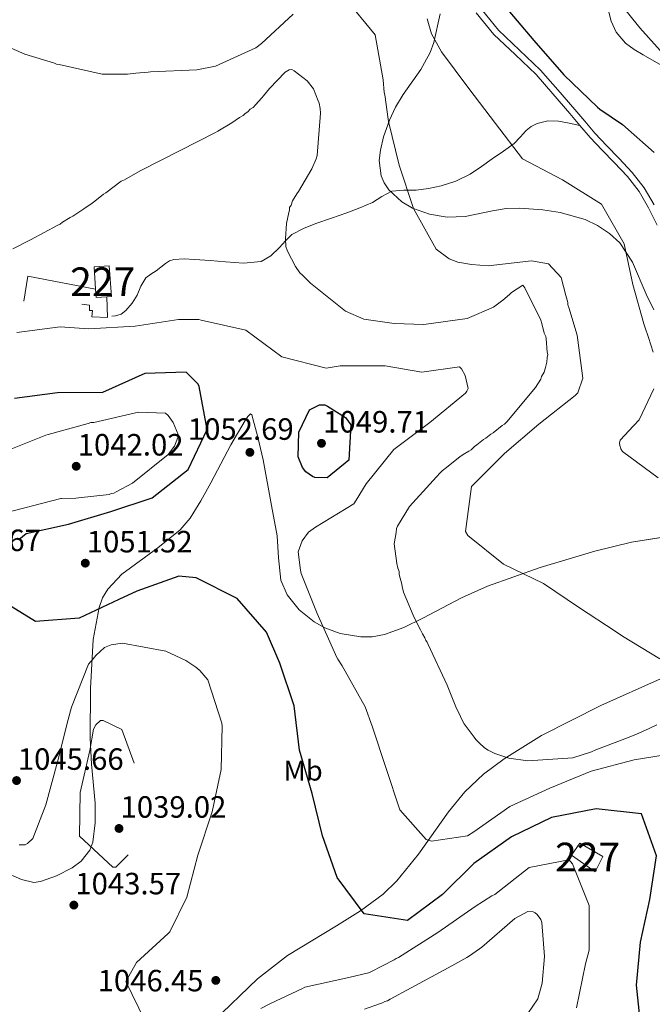
# Model space of a CAD drawing. Units: metres. Extents: x 573165 to 580025, y 4742701 to 4747404.
# Drawn here: x 577503 to 577724, y 4745964 to 4746308 of the extents above; entities that cross this region are included whole.
import ezdxf
from ezdxf.enums import TextEntityAlignment as Align

# ---------------------------------------------------------------- set-up
doc = ezdxf.new("R2010")
doc.units = ezdxf.units.M
doc.header["$MEASUREMENT"] = 0
doc.linetypes.add('DGN Style 3', pattern=[119.70447999999999, 85.50319999999999, -34.20128])
for name, color, linetype, lineweight in [('Nivel 15', 7, 'Continuous', 0), ('Nivel 16', 7, 'Continuous', 0), ('Nivel 21', 7, 'Continuous', 0), ('Nivel 35', 7, 'Continuous', 0), ('Nivel 37', 7, 'Continuous', 0), ('Nivel 4', 7, 'Continuous', 0), ('Nivel 41', 7, 'Continuous', 0), ('Nivel 48', 7, 'Continuous', 0), ('Nivel 5', 7, 'Continuous', 0), ('Nivel 52', 7, 'Continuous', 0), ('Nivel 57', 7, 'Continuous', 0), ('Nivel 59', 7, 'Continuous', 0), ('Nivel 7', 7, 'Continuous', 0)]:
    doc.layers.add(name, color=color, linetype=linetype, lineweight=lineweight)
doc.styles.add('Style-arial', font='arial.shx', dxfattribs={"bigfont": 'arialbig.shx'})
doc.styles.add('Style-Arial Narrow', font='txt')

# ---------------------------------------------------------------- blocks, each defined once
blk = doc.blocks.new('5PATER_9')
at = {"layer": 'Nivel 7', "linetype": 'Continuous', "lineweight": 0}
h = blk.add_hatch(color=51, dxfattribs=at)
edge = h.paths.add_edge_path()
edge.add_ellipse((0.0008140653371810913, 0.002463435754179955), major_axis=(-1.08963776146632, -1.116689395443932), ratio=0.9994222409660322, start_angle=0, end_angle=360)

msp = doc.modelspace()

# ---------------------------------------------------------------- linework, layer by layer
at = {"layer": 'Nivel 15', "color": 1, "linetype": 'Continuous', "lineweight": 0}
for points in [[(577534.5899999999, 4746221.630000001, 1060.33), (577535.3999999985, 4746210.99, 1060.21), (577533.7199999988, 4746210.880000001, 1060.16), (577530, 4746210.630000001, 1060.03), (577529.8200000003, 4746213.550000001, 1060.05), (577529.3500000015, 4746221.359999999, 1060.09), (577534.5899999999, 4746221.630000001, 1060.33)], [(577698.7800000012, 4746020.310000001, 1048.01), (577706.7899999991, 4746015.689999999, 1047.87), (577704.0700000003, 4746010.369999999, 1047.26), (577695.8000000007, 4746016.18, 1047.42), (577698.7800000012, 4746020.310000001, 1048.01)]]:
    msp.add_polyline3d(points, dxfattribs=at)
at = {"layer": 'Nivel 16', "color": 1, "linetype": 'Continuous', "lineweight": 13, "extrusion": (-0.01709175877418671, -0.04987922544923296, 0.9986089998846344), "elevation": -245551.9776675659, "flags": 128}
msp.add_lwpolyline([(-992209.6945044622, 4670678.731659796), (-992211.2316385768, 4670687.455954533), (-992187.4315861017, 4670690.869808998)], dxfattribs=at)
at = {"layer": 'Nivel 16', "color": 1, "linetype": 'Continuous', "lineweight": 13}
msp.add_polyline3d([(577533.7199999988, 4746210.880000001, 1057.98), (577534.0300000012, 4746203.67, 1057.96), (577528.5700000003, 4746203.93, 1057.96), (577528.7300000004, 4746206.1, 1057.77), (577527.7699999996, 4746206.130000001, 1057.62), (577527.6799999997, 4746207.970000001, 1057.5), (577525.1000000015, 4746208.279999999, 1057.44)], dxfattribs=at)
at = {"layer": 'Nivel 21', "color": 7, "linetype": 'DGN Style 3', "lineweight": 0}
for points in [[(577664.2899999991, 4746311.290000001, 1073.37), (577670.3399999999, 4746303.85, 1073.48), (577677.7100000009, 4746296.92, 1073.56), (577685.0500000007, 4746289.949999999, 1073.6), (577691.0199999996, 4746283.09, 1073.62), (577696.9400000013, 4746276.199999999, 1073.6), (577700.4499999993, 4746272.060000001, 1073.52), (577703.9800000004, 4746267.92, 1073.36), (577708.1099999994, 4746263.540000001, 1072.97), (577712.3500000015, 4746259.23, 1072.63), (577716.9800000004, 4746254.24, 1072.58), (577721.2199999988, 4746248.880000001, 1072.63), (577724.6700000018, 4746242.970000001, 1072.72)], [(577698.7699999996, 4746270.619999999, 1073.52), (577695.0300000012, 4746271.380000001, 1073.38), (577691.2899999991, 4746272.140000001, 1073.24), (577687.5500000007, 4746272.24, 1072.86), (577683.8099999987, 4746271.27, 1072.26), (577681.7600000016, 4746270.23, 1071.84), (577679.9899999984, 4746268.83, 1071.41), (577677.9400000013, 4746266.5, 1071.32), (577675.8599999994, 4746264.32, 1071.28), (577672.0500000007, 4746261.66, 1069.49), (577668.1499999985, 4746259.029999999, 1067.87), (577664.379999999, 4746256.290000001, 1067.9), (577660.4400000013, 4746253.59, 1067.93), (577655.5300000012, 4746251.15, 1067.65), (577650.3099999987, 4746249.540000001, 1067.26), (577645.9499999993, 4746248.68, 1066.78), (577641.5899999999, 4746248.07, 1066.1), (577637.379999999, 4746248.040000001, 1065.16), (577633.1900000013, 4746247.699999999, 1064.21), (577629.7199999988, 4746245.84, 1063.47), (577626.3900000006, 4746243.75, 1062.8), (577621.9800000004, 4746241.890000001, 1062.15), (577617.5, 4746240.119999999, 1061.65), (577612.0700000003, 4746238.25, 1061.33), (577606.620000001, 4746236.4, 1061.04), (577602.3599999994, 4746234.74, 1060.45), (577598.3299999982, 4746232.609999999, 1059.94), (577596.0500000007, 4746230.42, 1059.84), (577593.9400000013, 4746228.01, 1059.76), (577591, 4746225.210000001, 1059.58), (577587.5599999987, 4746223.24, 1059.39), (577581.370000001, 4746222.65, 1059.05), (577575.1700000018, 4746223.09, 1058.72), (577569.7600000016, 4746223.52, 1058.7), (577564.3500000015, 4746223.939999999, 1058.72), (577560.7300000004, 4746224.109999999, 1058.58), (577557.1099999994, 4746223.9, 1058.41), (577555.5799999982, 4746223.369999999, 1058.31), (577554.1999999993, 4746222.470000001, 1058.23), (577552.5799999982, 4746221.220000001, 1058.24), (577550.9699999988, 4746219.960000001, 1058.29), (577549.120000001, 4746218.790000001, 1058.32), (577547.3299999982, 4746217.529999999, 1058.29), (577545.6600000001, 4746214.619999999, 1057.92), (577544.3599999994, 4746211.439999999, 1057.44), (577542.5700000003, 4746208.66, 1057.13), (577540.3999999985, 4746206.09, 1056.83), (577538.7300000004, 4746204.859999999, 1056.47), (577536.8299999982, 4746204.24, 1056.22), (577535.5, 4746204.07, 1056.22)]]:
    msp.add_polyline3d(points, dxfattribs=at)
at = {"layer": 'Nivel 21', "color": 7, "linetype": 'Continuous', "lineweight": 0}
for points in [[(577662.5599999987, 4746309.91, 1073.37), (577668.7100000009, 4746302.33, 1073.48), (577676.1900000013, 4746295.310000001, 1073.56), (577683.4499999993, 4746288.41, 1073.6), (577689.3399999999, 4746281.640000001, 1073.62), (577695.2600000016, 4746274.76, 1073.6), (577698.7699999996, 4746270.619999999, 1073.52)], [(577698.7699999996, 4746270.619999999, 1073.52), (577702.3299999982, 4746266.439999999, 1073.36), (577706.5199999996, 4746262, 1072.97), (577710.7399999984, 4746257.699999999, 1072.63), (577715.3000000007, 4746252.790000001, 1072.58), (577719.379999999, 4746247.630000001, 1072.63), (577722.7199999988, 4746241.92, 1072.72), (577725.6999999993, 4746235.880000001, 1072.81)]]:
    msp.add_polyline3d(points, dxfattribs=at)
at = {"layer": 'Nivel 35', "color": 92, "linetype": 'DGN Style 3', "lineweight": 0}
for points in [[(577727.129999999, 4746291.65, 1080.95), (577720.8200000003, 4746295.300000001, 1078.28), (577717.6799999997, 4746297.16, 1077.15), (577714.6900000013, 4746299.26, 1076.59), (577711.3900000006, 4746303.189999999, 1076.66), (577709.6099999994, 4746307.029999999, 1077.01), (577708.7899999991, 4746310.08, 1077.41), (577708.6099999994, 4746314.42, 1078.16), (577709.9299999997, 4746317.869999999, 1079.03), (577712.7600000016, 4746320.609999999, 1080.3), (577715.9899999984, 4746322.68, 1081.8), (577722.75, 4746325.32, 1084.89), (577728.2300000004, 4746326.25, 1087.16)], [(577650.0399999991, 4746309.57, 1068.07), (577647.8000000007, 4746299.560000001, 1066.34), (577646.5500000007, 4746296.040000001, 1066.14), (577643.2300000004, 4746290.09, 1066.41), (577637.1400000006, 4746281.369999999, 1067.5), (577634.3900000006, 4746276.99, 1067.94), (577632.3099999987, 4746272.52, 1068.05), (577630.3099999987, 4746266.699999999, 1067.82), (577629.1499999985, 4746261.98, 1067.58), (577628.7600000016, 4746258.369999999, 1067.39), (577629.4100000001, 4746253.09, 1067.16), (577630.4600000009, 4746250.59, 1067.1), (577632.1000000015, 4746248.23, 1067.08), (577636.6700000018, 4746244.029999999, 1067.18), (577640.379999999, 4746241.82, 1067.35), (577646.2899999991, 4746239.710000001, 1067.63), (577652.4600000009, 4746238.689999999, 1067.81), (577658.7699999996, 4746238.9, 1067.65), (577668.2699999996, 4746240.85, 1067.01), (577673.0100000016, 4746241.66, 1066.79), (577677.7300000004, 4746241.82, 1066.83), (577685.8299999982, 4746241.18, 1067.73), (577691.8299999982, 4746240.32, 1068.87), (577700.6400000006, 4746237.800000001, 1070.72)], [(577700.6400000006, 4746237.800000001, 1070.72), (577704.9100000001, 4746235.74, 1071.47), (577709.0599999987, 4746233, 1071.96), (577712.6600000001, 4746229.65, 1072.28), (577717.0899999999, 4746222.91, 1072.82), (577721.8099999987, 4746211.800000001, 1073.55), (577724.5100000016, 4746206.300000001, 1073.87)], [(577666.4699999988, 4746109.970000001, 1062.93), (577657.3999999985, 4746105.939999999, 1061.59), (577644.0100000016, 4746098.77, 1059.43), (577637.3299999982, 4746095.560000001, 1058.42), (577630.620000001, 4746093.140000001, 1057.56), (577626.3099999987, 4746092.35, 1057.11), (577622.3099999987, 4746092.27, 1056.76), (577615.129999999, 4746093.449999999, 1056.22), (577609.8299999982, 4746095.449999999, 1055.84), (577606.0399999991, 4746097.550000001, 1055.56), (577600.879999999, 4746101.67, 1055.12), (577596.6000000015, 4746106.93, 1054.63), (577594.3900000006, 4746112.08, 1054.13), (577593.6799999997, 4746119.810000001, 1053.27), (577593.1600000001, 4746127.550000001, 1052.43), (577591.2300000004, 4746138.130000001, 1052.1), (577588.2699999996, 4746154.01, 1053.06), (577586.4699999988, 4746161.91, 1053.4), (577584.2800000012, 4746169.76, 1053.16), (577583.8500000015, 4746170.08, 1052.83), (577582.8900000006, 4746169.140000001, 1051.83), (577581.9600000009, 4746167.75, 1051.21), (577576.9800000004, 4746159.25, 1051.3), (577570.0799999982, 4746146.060000001, 1052.43), (577566.5700000003, 4746139.68, 1052.89), (577562.8399999999, 4746133.699999999, 1052.92), (577559.370000001, 4746129.619999999, 1052.73), (577551.5300000012, 4746123.33, 1052.37), (577539.0300000012, 4746114.18, 1051.65), (577534.1000000015, 4746108.880000001, 1051.14), (577532.3000000007, 4746105.880000001, 1050.83), (577531.0700000003, 4746102.58, 1050.48), (577528.9899999984, 4746091.390000001, 1048.68), (577528.1099999994, 4746074.26, 1044.75), (577527.9899999984, 4746056.970000001, 1041.45), (577528.370000001, 4746047.949999999, 1040.66), (577529.6799999997, 4746034.290000001, 1040.6), (577529.75, 4746027.470000001, 1040.94), (577528.8500000015, 4746020.699999999, 1041.45), (577527.870000001, 4746017.970000001, 1041.91), (577524.8200000003, 4746014.050000001, 1043.42), (577521.6999999993, 4746011.710000001, 1044.83), (577516.2600000016, 4746008.99, 1046.73), (577510.620000001, 4746006.960000001, 1047.55), (577508.25, 4746006.65, 1047.45), (577504.0100000016, 4746007.689999999, 1046.92), (577497.5599999987, 4746010.51, 1045.76)], [(577733.5899999999, 4746127.98, 1070), (577716.7100000009, 4746125.290000001, 1068.57), (577703.9400000013, 4746122.210000001, 1067.33), (577684.9200000018, 4746116.439999999, 1065.25), (577666.4699999988, 4746109.970000001, 1062.93)], [(577570.8500000015, 4745958.17, 1046.04), (577586.3500000015, 4745973.09, 1048.28), (577596.7899999991, 4745981.17, 1049.47), (577613.870000001, 4745991.49, 1051.13), (577622.2699999996, 4745996.74, 1051.92), (577630.120000001, 4746002.619999999, 1052.68), (577634.9499999993, 4746007.27, 1053.14), (577642.4100000001, 4746016.51, 1053.72), (577652.9100000001, 4746031.27, 1054.41), (577658.629999999, 4746038.23, 1054.82), (577665.1600000001, 4746044.41, 1055.36), (577672.3000000007, 4746049.74, 1056.19), (577685.4100000001, 4746057.939999999, 1058.39), (577706.0199999996, 4746068.34, 1062.35), (577726.879999999, 4746077.689999999, 1065.37)]]:
    msp.add_polyline3d(points, dxfattribs=at)
at = {"layer": 'Nivel 4', "color": 30, "linetype": 'Continuous', "lineweight": 30, "flags": 128}
for points, elevation in [([(577608.5300000012, 4746344.040000001), (577622.129999999, 4746350.85), (577623.4600000009, 4746351.689999999), (577624.2899999991, 4746352.029999999), (577632.8399999999, 4746355.24), (577639.1799999997, 4746353.609999999), (577650.2199999988, 4746341.859999999), (577659.1900000013, 4746329.09), (577669.0700000003, 4746317.17), (577669.4899999984, 4746316.42), (577672.3500000015, 4746312.439999999), (577682.6499999985, 4746300.27), (577693.1099999994, 4746288.26), (577704.8999999985, 4746277.01), (577705.6499999985, 4746276.35), (577713.5899999999, 4746270.99), (577724.620000001, 4746261.23)], 1075), ([(577503.1099999994, 4746126.290000001), (577505.6400000006, 4746128.33), (577520.3500000015, 4746131.640000001), (577535.1999999993, 4746136.02), (577549.5300000012, 4746140.810000001), (577562.0799999982, 4746150.710000001), (577568.7899999991, 4746164.6), (577565.9899999984, 4746179.59), (577565.6600000001, 4746180.369999999), (577561.3900000006, 4746184.550000001), (577546.9899999984, 4746184.1), (577532.2899999991, 4746177.470000001), (577516.5, 4746177.380000001), (577501.6000000015, 4746175.359999999)], 1050), ([(577720.0899999999, 4745955.42), (577718.4899999984, 4745970.84), (577719.8299999982, 4745985.810000001), (577723.1700000018, 4746000.779999999), (577725.4899999984, 4746015.99), (577720.1900000013, 4746030.550000001), (577704.4400000013, 4746032.359999999), (577688.8000000007, 4746029.32), (577674.8500000015, 4746022.59), (577661.7800000012, 4746013.24), (577650.8500000015, 4746002.42), (577638.6700000018, 4745993.35), (577623.4600000009, 4745995.67), (577614.0700000003, 4746008.449999999), (577608.9499999993, 4746022.93), (577605.3200000003, 4746037.73), (577600.9400000013, 4746052.76), (577599.0599999987, 4746068.210000001), (577594.129999999, 4746083.15), (577589.4499999993, 4746093.93), (577579.2300000004, 4746105.689999999), (577564.9699999988, 4746112.91), (577558.8200000003, 4746113.52), (577544.1700000018, 4746108.220000001), (577537.9499999993, 4746105.33), (577524.129999999, 4746098.790000001), (577508.8599999994, 4746097.689999999), (577495.6999999993, 4746105.65)], 1050)]:
    msp.add_lwpolyline(points, dxfattribs=dict(at, elevation=elevation))
at = {"layer": 'Nivel 4', "color": 30, "linetype": 'DGN Style 3', "lineweight": 30, "elevation": 1050, "flags": 128}
msp.add_lwpolyline([(577600.7699999996, 4746163.65), (577604.4100000001, 4746171.449999999), (577607.9100000001, 4746173.23), (577609.8399999999, 4746173.15), (577610.6700000018, 4746172.74), (577616.9699999988, 4746168.84), (577618.8200000003, 4746166.18), (577618.1400000006, 4746153.880000001), (577610.6499999985, 4746147.74), (577606.2899999991, 4746147.880000001), (577605.5399999991, 4746148.210000001), (577603.1900000013, 4746149.790000001), (577602.0100000016, 4746151.369999999), (577600.4899999984, 4746155.040000001), (577600.7699999996, 4746163.65)], dxfattribs=at)
at = {"layer": 'Nivel 5', "color": 30, "linetype": 'Continuous', "lineweight": 0, "flags": 128}
for points, elevation in [([(577729.7800000012, 4746293.369999999), (577719.629999999, 4746304.66), (577712.4899999984, 4746313.630000001), (577711.4800000004, 4746314.449999999), (577700.1700000018, 4746325.07), (577688.1799999997, 4746335.76)], 1080), ([(577726.6099999994, 4746084.59), (577713.5599999987, 4746092.529999999), (577711.379999999, 4746094.1), (577698.3200000003, 4746102.699999999), (577686.0199999996, 4746110.890000001), (577672.0500000007, 4746117.66), (577659.6499999985, 4746127.68), (577658.8900000006, 4746129.09), (577660.8900000006, 4746144.699999999), (577672.5100000016, 4746156.189999999), (577684.4600000009, 4746166.43), (577697.0899999999, 4746176.43), (577698.0799999982, 4746177.43), (577699.7199999988, 4746182.529999999), (577697.8099999987, 4746197.529999999), (577694.9200000018, 4746207.189999999), (577694.5799999982, 4746208.029999999), (577694.4899999984, 4746208.859999999), (577693.8900000006, 4746211.359999999), (577692.1900000013, 4746217.609999999), (577687.75, 4746222.42), (577681.8999999985, 4746223.390000001), (577666.8099999987, 4746221.720000001), (577660.9699999988, 4746222.109999999), (577656.129999999, 4746222.91), (577653.2100000009, 4746224.07), (577648.6000000015, 4746227.460000001), (577640.6799999997, 4746241.68), (577635.7600000016, 4746256.75), (577632.0100000016, 4746271.99), (577631.9200000018, 4746272.83), (577630.7100000009, 4746281.25), (577630.5399999991, 4746282.16), (577630.1799999997, 4746286.58), (577627.3399999999, 4746302.25), (577617.0100000016, 4746314.869999999)], 1065), ([(577598.7699999996, 4746309.43), (577587.6499999985, 4746299.189999999), (577585.7399999984, 4746297.68), (577571.6799999997, 4746291.27), (577565.1799999997, 4746289.98), (577549.0100000016, 4746289.310000001), (577548.1700000018, 4746289.220000001), (577543.9200000018, 4746288.859999999), (577540.9200000018, 4746288.51), (577532.0799999982, 4746288.550000001), (577517.129999999, 4746291.890000001), (577516.2100000009, 4746292.050000001), (577515.4600000009, 4746292.380000001), (577505.1799999997, 4746295.49), (577490.4699999988, 4746301.91)], 1065), ([(577724.3299999982, 4746191.58), (577722.6400000006, 4746196.74), (577721.4499999993, 4746200.4), (577721.0300000012, 4746201.4), (577717.1999999993, 4746215.140000001), (577714.1999999993, 4746229.310000001), (577706.2899999991, 4746243.189999999), (577692.7300000004, 4746251.710000001), (577678.7600000016, 4746258.970000001), (577669.3500000015, 4746271.27), (577660.0199999996, 4746283.560000001), (577650.5300000012, 4746296.35), (577646.9899999984, 4746302.59), (577645.5399999991, 4746307.84)], 1070), ([(577597.4100000001, 4746290), (577595.9100000001, 4746289.16), (577590.4400000013, 4746283.460000001), (577588.4499999993, 4746280.939999999), (577587.7899999991, 4746280.27), (577585.629999999, 4746277.76), (577584.8000000007, 4746276.92), (577583.8099999987, 4746276.25), (577582.9800000004, 4746275.41), (577581.9800000004, 4746274.74), (577581.3099999987, 4746274.07), (577579.9800000004, 4746273.390000001), (577577.3299999982, 4746271.540000001), (577572.5, 4746268.68), (577571.6700000018, 4746268.17), (577559.3599999994, 4746261.93), (577545.3900000006, 4746254.85), (577539.8999999985, 4746251.65), (577538.7300000004, 4746251.15), (577533.4200000018, 4746247.109999999), (577532.5899999999, 4746246.609999999), (577529.6000000015, 4746244.26), (577528.6000000015, 4746243.58), (577525.7800000012, 4746241.57), (577521.9499999993, 4746239.040000001), (577520.9499999993, 4746238.540000001), (577518.2899999991, 4746236.85), (577517.4600000009, 4746236.18), (577516.629999999, 4746235.85), (577507.1499999985, 4746230.790000001), (577501, 4746227.59)], 1060), ([(577663.5799999982, 4746055.32), (577662.4100000001, 4746056.48), (577661.8999999985, 4746057.310000001), (577658.370000001, 4746061.960000001), (577657.3599999994, 4746063.960000001), (577656.8500000015, 4746065.119999999), (577655.6700000018, 4746067.279999999), (577652.4600000009, 4746075.439999999), (577645.879999999, 4746089.59), (577645.5399999991, 4746090.42), (577645.0399999991, 4746091.08), (577644.6999999993, 4746091.91), (577643.8500000015, 4746093.41), (577643.1799999997, 4746094.74), (577640.9899999984, 4746099.07), (577640.6499999985, 4746099.9), (577638.120000001, 4746105.720000001), (577637.2699999996, 4746107.890000001), (577636.7600000016, 4746109.890000001), (577636.5899999999, 4746110.720000001), (577635.7399999984, 4746114.050000001), (577635.7300000004, 4746115.050000001), (577635.2199999988, 4746116.220000001), (577634.879999999, 4746117.880000001), (577634.0100000016, 4746124.720000001), (577634.6499999985, 4746128.720000001), (577634.8099999987, 4746130.060000001), (577635.1400000006, 4746130.9), (577639.2800000012, 4746137.76), (577648.7300000004, 4746148.15), (577650.0500000007, 4746149.49), (577650.7199999988, 4746150.17), (577652.2100000009, 4746151.34), (577653.5399999991, 4746152.35), (577656.8599999994, 4746155.040000001), (577658.0300000012, 4746155.880000001), (577660.0199999996, 4746157.050000001), (577660.8500000015, 4746157.560000001), (577662.0100000016, 4746158.73), (577662.8500000015, 4746159.24), (577665.1700000018, 4746161.09), (577666, 4746161.59), (577667.6700000018, 4746162.939999999), (577668.5, 4746163.439999999), (577671.6499999985, 4746165.960000001), (577672.4800000004, 4746166.470000001), (577673.3099999987, 4746167.300000001), (577683.2600000016, 4746179.199999999), (577685.0799999982, 4746182.210000001), (577685.4100000001, 4746183.050000001), (577686.2300000004, 4746184.560000001), (577686.5599999987, 4746185.390000001), (577686.7199999988, 4746186.23), (577687.2100000009, 4746188.060000001), (577687.370000001, 4746189.73), (577687.5300000012, 4746190.73), (577687.3599999994, 4746191.57), (577687, 4746196.24), (577686.8299999982, 4746197.07), (577686.3200000003, 4746198.23), (577685.4699999988, 4746201.57), (577685.129999999, 4746202.73), (577679.5599999987, 4746214.050000001), (577678.8900000006, 4746214.880000001), (577674.8999999985, 4746212.35), (577674.2399999984, 4746211.68), (577671.9100000001, 4746209.67), (577668.5899999999, 4746207.310000001), (577659.4400000013, 4746203.26), (577644.2699999996, 4746201.18), (577633.9200000018, 4746201.619999999), (577629.9200000018, 4746202.1), (577623.4100000001, 4746203.060000001), (577617.0500000007, 4746205.869999999), (577604.8200000003, 4746215.640000001), (577601.9699999988, 4746218.460000001), (577601.129999999, 4746219.290000001), (577599.620000001, 4746221.449999999), (577596.75, 4746226.77), (577596.2399999984, 4746228.439999999), (577596.0599999987, 4746231.109999999), (577596.370000001, 4746236.449999999), (577597.1799999997, 4746240.290000001), (577597.5100000016, 4746241.119999999), (577597.5, 4746241.960000001), (577598, 4746242.790000001), (577598.4899999984, 4746244.300000001), (577599.9800000004, 4746246.810000001), (577600.6400000006, 4746247.65), (577605.2699999996, 4746255.51), (577606.75, 4746259.02), (577607.0799999982, 4746260.189999999), (577608.3299999982, 4746274.880000001), (577608.1600000001, 4746276.550000001), (577607.8099999987, 4746278.380000001), (577607.4800000004, 4746279.210000001), (577605.7899999991, 4746283.369999999), (577603.6000000015, 4746286.199999999), (577599.0799999982, 4746289.68), (577598.2399999984, 4746290.17), (577597.4100000001, 4746290)], 1060), ([(577732.7699999996, 4746051.85), (577717.6900000013, 4746049.43), (577702.6900000013, 4746045.51), (577688.2100000009, 4746039.51), (577674.3200000003, 4746033.1), (577661.7699999996, 4746024.27), (577659.5300000012, 4746022.93), (577646.9400000013, 4746021.109999999), (577645.1900000013, 4746021.6), (577635.9600000009, 4746031.970000001), (577631.129999999, 4746046.369999999), (577626.2899999991, 4746061.109999999), (577623.8299999982, 4746067.85), (577615.8299999982, 4746082.16), (577614.3200000003, 4746084.57), (577613.8099999987, 4746085.32), (577613.4800000004, 4746086.15), (577607.1400000006, 4746100.460000001), (577601.5599999987, 4746114.439999999), (577601.3099999987, 4746115.529999999), (577600.4400000013, 4746121.939999999), (577601.8299999982, 4746125.790000001), (577604.0700000003, 4746128.800000001), (577606.4800000004, 4746130.57), (577619.8599999994, 4746138.65), (577620.7699999996, 4746139.99), (577624.2399999984, 4746145.68), (577633.8500000015, 4746157.66), (577646.3999999985, 4746167.07), (577658.8500000015, 4746177.310000001), (577659.3500000015, 4746177.98), (577659.7600000016, 4746178.9), (577658.7399999984, 4746183.48), (577657.4699999988, 4746185.73), (577656.7199999988, 4746186.470000001), (577643.629999999, 4746184.57), (577630.8599999994, 4746186.83), (577615.1799999997, 4746186.83), (577610.2600000016, 4746185.970000001), (577594.8099999987, 4746189.890000001), (577582.25, 4746199.25), (577566.629999999, 4746202.75), (577565.8000000007, 4746202.91), (577558.7100000009, 4746202.949999999), (577543.620000001, 4746200.619999999), (577527.4499999993, 4746199.699999999), (577517.4299999997, 4746200.390000001), (577502.4299999997, 4746198.48)], 1055), ([(577725.9899999984, 4746147.800000001), (577713.5899999999, 4746156.91), (577713.0100000016, 4746157.9), (577712.6700000018, 4746158.99), (577712.5799999982, 4746159.82), (577712.7399999984, 4746160.91), (577717.4699999988, 4746165.85), (577719.370000001, 4746167.949999999), (577724.4899999984, 4746178.73)], 1070), ([(577498, 4746156.83), (577512.4699999988, 4746162.66), (577513.3099999987, 4746162.83), (577527.2800000012, 4746166.74), (577528.1999999993, 4746167), (577529.1999999993, 4746167.09), (577544.8500000015, 4746170.67), (577554.1799999997, 4746170.310000001), (577555.1000000015, 4746169.48), (577556.870000001, 4746167.07), (577558.6400000006, 4746162.83), (577558.5599999987, 4746161.83), (577557.4100000001, 4746158.74), (577555.1799999997, 4746155.9), (577542.7300000004, 4746145.91), (577537, 4746142.880000001), (577536.1700000018, 4746142.460000001), (577535.3299999982, 4746142.290000001), (577534.5899999999, 4746141.949999999), (577523.8399999999, 4746140.810000001), (577522.9299999997, 4746140.720000001), (577518.0100000016, 4746140.529999999), (577517.6799999997, 4746140.52)], 1045), ([(577517.6799999997, 4746140.52), (577495.2100000009, 4746134.73)], 1045), ([(577503.1700000018, 4746019.73), (577505.2600000016, 4746019.82), (577506.0899999999, 4746020.25), (577507.9200000018, 4746022.01), (577512.5399999991, 4746033.74), (577516.5599999987, 4746048.73), (577520.2399999984, 4746063.470000001), (577521.3900000006, 4746067.74), (577527.4100000001, 4746082.74), (577528.9899999984, 4746084.67), (577529.8999999985, 4746085.85), (577532.9800000004, 4746088.540000001), (577535.3200000003, 4746089.560000001), (577539.25, 4746090.08), (577554.3099999987, 4746087.32), (577561.3500000015, 4746084.1), (577564.8000000007, 4746081.689999999), (577565.5500000007, 4746081.189999999), (577566.1400000006, 4746080.609999999), (577569, 4746077.279999999), (577573.8500000015, 4746062.26), (577573.9400000013, 4746061.17), (577573.6900000013, 4746046.029999999), (577570.5100000016, 4746031.300000001), (577565.4899999984, 4746016.220000001)], 1045), ([(577725.6000000015, 4746061.66), (577722.9400000013, 4746060.310000001), (577718.2800000012, 4746058.279999999), (577714.4499999993, 4746056.76), (577704.3000000007, 4746052.869999999), (577702.8000000007, 4746052.189999999), (577696.3099999987, 4746050.16), (577680.629999999, 4746049.07), (577673.9499999993, 4746050.029999999), (577669.1099999994, 4746051.68), (577666.7600000016, 4746052.83), (577665.4299999997, 4746053.66), (577663.5799999982, 4746055.32)], 1060), ([(577565.4899999984, 4746016.220000001), (577561.7199999988, 4746001.48), (577555.6799999997, 4745989.41), (577555.1000000015, 4745988.82), (577544.120000001, 4745978.73), (577540.3900000006, 4745972.18), (577547.1499999985, 4745958.34)], 1045), ([(577587.5199999996, 4745962.74), (577590.8599999994, 4745964.43), (577601.9499999993, 4745969.67), (577602.7800000012, 4745970.1), (577618.1499999985, 4745973.529999999), (577625, 4745975.15), (577625.8299999982, 4745975.49), (577634.0100000016, 4745979.630000001), (577634.6700000018, 4745980.140000001), (577635.5100000016, 4745980.48), (577649.1700000018, 4745989.25), (577662.25, 4745998.27), (577668.0899999999, 4746001.98), (577669.0899999999, 4746002.49), (577681.0799999982, 4746011.92), (577694.8599999994, 4746014.59), (577695.5300000012, 4746014), (577696.120000001, 4746013.17), (577701.9699999988, 4745998.65), (577701.9699999988, 4745983.1), (577700.7399999984, 4745978.24), (577697.5700000003, 4745962.92)], 1045), ([(577623.6700000018, 4745962.52), (577628.8500000015, 4745964.390000001), (577629.8500000015, 4745964.65), (577630.7699999996, 4745965.15), (577631.6900000013, 4745965.41), (577632.6000000015, 4745965.92), (577639.9400000013, 4745969.970000001), (577654.0300000012, 4745977.57), (577659.2800000012, 4745980.529999999), (577660.2800000012, 4745981.029999999), (577663.6999999993, 4745983.560000001), (577664.5300000012, 4745984.07), (577676.0199999996, 4745994.08), (577680.6000000015, 4745996.529999999), (577682.4400000013, 4745996.460000001), (577683.1999999993, 4745996.040000001), (577683.870000001, 4745995.460000001), (577685.129999999, 4745993.800000001), (577685.4699999988, 4745992.710000001), (577686.4600000009, 4745980.84), (577685.5899999999, 4745971.560000001), (577684.1099999994, 4745966.109999999), (577675.3200000003, 4745953.35)], 1040)]:
    msp.add_lwpolyline(points, dxfattribs=dict(at, elevation=elevation))
at = {"layer": 'Nivel 5', "color": 30, "linetype": 'DGN Style 3', "lineweight": 0, "elevation": 1040, "flags": 128}
msp.add_lwpolyline([(577541.2399999984, 4746016.33), (577536.9200000018, 4746011.960000001), (577535.9100000001, 4746011.949999999), (577524.2300000004, 4746022.76), (577524.4800000004, 4746038.060000001), (577527.8299999982, 4746052.720000001), (577529.129999999, 4746060.08), (577529.9600000009, 4746061.67), (577531.5399999991, 4746063.109999999), (577532.4600000009, 4746063.109999999), (577539, 4746059.970000001), (577544.6000000015, 4746044.779999999), (577546.7399999984, 4746036.09), (577544.1400000006, 4746021.949999999), (577543.8099999987, 4746021.189999999), (577541.2399999984, 4746016.33)], dxfattribs=at)
at = {"layer": 'Nivel 52', "color": 1, "linetype": 'Continuous', "lineweight": 0}
msp.add_polyline3d([(577534.5899999999, 4746221.630000001, 1060.33), (577529.3500000015, 4746221.359999999, 1060.09), (577529.8200000003, 4746213.550000001, 1060.05), (577530, 4746210.630000001, 1060.03), (577533.7199999988, 4746210.880000001, 1060.16), (577535.3999999985, 4746210.99, 1060.21)], close=True, dxfattribs=at)
msp.add_3dface([(577698.7800000012, 4746020.310000001, 1048.01), (577695.8000000007, 4746016.18, 1047.42), (577704.0700000003, 4746010.369999999, 1047.26), (577706.7899999991, 4746015.689999999, 1047.87)], dxfattribs=at)
at = {"layer": 'Nivel 57', "color": 92, "linetype": 'DGN Style 3', "lineweight": 0}
for points in [[(577728.2300000004, 4746326.25, 1087.16), (577722.75, 4746325.32, 1084.89), (577715.9899999984, 4746322.68, 1081.8), (577712.7600000016, 4746320.609999999, 1080.3), (577709.9299999997, 4746317.869999999, 1079.03), (577708.6099999994, 4746314.42, 1078.16), (577708.7899999991, 4746310.08, 1077.41), (577709.6099999994, 4746307.029999999, 1077.01), (577711.3900000006, 4746303.189999999, 1076.66), (577714.6900000013, 4746299.26, 1076.59), (577717.6799999997, 4746297.16, 1077.15), (577720.8200000003, 4746295.300000001, 1078.28), (577727.129999999, 4746291.65, 1080.95)], [(577724.5100000016, 4746206.300000001, 1073.87), (577721.8099999987, 4746211.800000001, 1073.55), (577717.0899999999, 4746222.91, 1072.82), (577712.6600000001, 4746229.65, 1072.28), (577709.0599999987, 4746233, 1071.96), (577704.9100000001, 4746235.74, 1071.47), (577700.6400000006, 4746237.800000001, 1070.72), (577691.8299999982, 4746240.32, 1068.87), (577685.8299999982, 4746241.18, 1067.73), (577677.7300000004, 4746241.82, 1066.83), (577673.0100000016, 4746241.66, 1066.79), (577668.2699999996, 4746240.85, 1067.01), (577658.7699999996, 4746238.9, 1067.65), (577652.4600000009, 4746238.689999999, 1067.81), (577646.2899999991, 4746239.710000001, 1067.63), (577640.379999999, 4746241.82, 1067.35), (577636.6700000018, 4746244.029999999, 1067.18), (577632.1000000015, 4746248.23, 1067.08), (577630.4600000009, 4746250.59, 1067.1), (577629.4100000001, 4746253.09, 1067.16), (577628.7600000016, 4746258.369999999, 1067.39), (577629.1499999985, 4746261.98, 1067.58), (577630.3099999987, 4746266.699999999, 1067.82), (577632.3099999987, 4746272.52, 1068.05), (577634.3900000006, 4746276.99, 1067.94), (577637.1400000006, 4746281.369999999, 1067.5), (577643.2300000004, 4746290.09, 1066.41), (577646.5500000007, 4746296.040000001, 1066.14), (577647.8000000007, 4746299.560000001, 1066.34), (577650.0399999991, 4746309.57, 1068.07)]]:
    msp.add_polyline3d(points, dxfattribs=at)
at = {"layer": 'Nivel 59', "color": 7, "linetype": 'Continuous', "lineweight": 0}
for points in [[(577733.5899999999, 4746127.98, 1070), (577716.7100000009, 4746125.290000001, 1068.57), (577703.9400000013, 4746122.210000001, 1067.33), (577684.9200000018, 4746116.439999999, 1065.25), (577666.4699999988, 4746109.970000001, 1062.93), (577657.3999999985, 4746105.939999999, 1061.59), (577644.0100000016, 4746098.77, 1059.43), (577637.3299999982, 4746095.560000001, 1058.42), (577630.620000001, 4746093.140000001, 1057.56), (577626.3099999987, 4746092.35, 1057.11), (577622.3099999987, 4746092.27, 1056.76), (577615.129999999, 4746093.449999999, 1056.22), (577609.8299999982, 4746095.449999999, 1055.84), (577606.0399999991, 4746097.550000001, 1055.56), (577600.879999999, 4746101.67, 1055.12), (577596.6000000015, 4746106.93, 1054.63), (577594.3900000006, 4746112.08, 1054.13), (577593.6799999997, 4746119.810000001, 1053.27), (577593.1600000001, 4746127.550000001, 1052.43), (577591.2300000004, 4746138.130000001, 1052.1), (577588.2699999996, 4746154.01, 1053.06), (577586.4699999988, 4746161.91, 1053.4), (577584.2800000012, 4746169.76, 1053.16), (577583.8500000015, 4746170.08, 1052.83), (577582.8900000006, 4746169.140000001, 1051.83), (577581.9600000009, 4746167.75, 1051.21), (577576.9800000004, 4746159.25, 1051.3), (577570.0799999982, 4746146.060000001, 1052.43), (577566.5700000003, 4746139.68, 1052.89), (577562.8399999999, 4746133.699999999, 1052.92), (577559.370000001, 4746129.619999999, 1052.73), (577551.5300000012, 4746123.33, 1052.37), (577539.0300000012, 4746114.18, 1051.65), (577534.1000000015, 4746108.880000001, 1051.14), (577532.3000000007, 4746105.880000001, 1050.83), (577531.0700000003, 4746102.58, 1050.48), (577528.9899999984, 4746091.390000001, 1048.68), (577528.1099999994, 4746074.26, 1044.75), (577527.9899999984, 4746056.970000001, 1041.45), (577528.370000001, 4746047.949999999, 1040.66), (577529.6799999997, 4746034.290000001, 1040.6), (577529.75, 4746027.470000001, 1040.94), (577528.8500000015, 4746020.699999999, 1041.45), (577527.870000001, 4746017.970000001, 1041.91), (577524.8200000003, 4746014.050000001, 1043.42), (577521.6999999993, 4746011.710000001, 1044.83), (577516.2600000016, 4746008.99, 1046.73), (577510.620000001, 4746006.960000001, 1047.55), (577508.25, 4746006.65, 1047.45), (577504.0100000016, 4746007.689999999, 1046.92), (577497.5599999987, 4746010.51, 1045.76)], [(577570.8500000015, 4745958.17, 1046.04), (577586.3500000015, 4745973.09, 1048.28), (577596.7899999991, 4745981.17, 1049.47), (577613.870000001, 4745991.49, 1051.13), (577622.2699999996, 4745996.74, 1051.92), (577630.120000001, 4746002.619999999, 1052.68), (577634.9499999993, 4746007.27, 1053.14), (577642.4100000001, 4746016.51, 1053.72), (577652.9100000001, 4746031.27, 1054.41), (577658.629999999, 4746038.23, 1054.82), (577665.1600000001, 4746044.41, 1055.36), (577672.3000000007, 4746049.74, 1056.19), (577685.4100000001, 4746057.939999999, 1058.39), (577706.0199999996, 4746068.34, 1062.35), (577726.879999999, 4746077.689999999, 1065.37)]]:
    msp.add_polyline3d(points, dxfattribs=at)

# ---------------------------------------------------------------- block references
at = {"layer": 'Nivel 7', "color": 51, "linetype": 'Continuous', "lineweight": 0}
for p in [(577608.620000001, 4746159.790000001, 1049.71), (577583.6600000001, 4746156.630000001, 1052.69), (577523.0799999982, 4746151.779999999, 1042.02), (577526.25, 4746118, 1051.52), (577502.2699999996, 4746042.189999999, 1045.66), (577538.0100000016, 4746025.49, 1039.02), (577522.2600000016, 4745998.77, 1043.57), (577571.7699999996, 4745972.51, 1046.45)]:
    msp.add_blockref('5PATER_9', p, dxfattribs=at)

# ---------------------------------------------------------------- texts
at = {"layer": 'Nivel 37', "color": 92, "linetype": 'Continuous', "lineweight": 0, "style": 'Style-Arial Narrow'}
msp.add_text('Mb', height=6.9999, rotation=0.313544440766083, dxfattribs=at).set_placement((577602.2255529463, 4746045.658872539, 1049.87), align=Align.MIDDLE_CENTER)
at = {"layer": 'Nivel 41', "color": 7, "linetype": 'Continuous', "lineweight": 0, "style": 'Style-arial'}
for s, p in [('1049.71', (577609.2100000009, 4746163.540000001, 1049.71)), ('1052.69', (577562.0199999996, 4746161.01, 1052.69)), ('1042.02', (577523.6099999994, 4746155.529999999, 1042.02)), ('1046.67', (577473.870000001, 4746122.199999999, 1046.67)), ('1051.52', (577526.7699999996, 4746121.75, 1051.52)), ('1045.66', (577502.7199999988, 4746045.939999999, 1045.66)), ('1039.02', (577538.5399999991, 4746029.24, 1039.02)), ('1043.57', (577522.7800000012, 4746002.52, 1043.57)), ('1046.45', (577530.5599999987, 4745968.68, 1046.45))]:
    msp.add_text(s, height=7.5, dxfattribs=at).set_placement(p)
at = {"layer": 'Nivel 48', "color": 1, "linetype": 'Continuous', "lineweight": 0, "style": 'Style-Arial Narrow'}
for p in [(577532.3346221037, 4746216.11998, 1057.74), (577701.4446221031, 4746015.529979998, 1046.02)]:
    msp.add_text('227', height=9.99996, dxfattribs=at).set_placement(p, align=Align.MIDDLE_CENTER)

doc.saveas('drawing.dxf')
